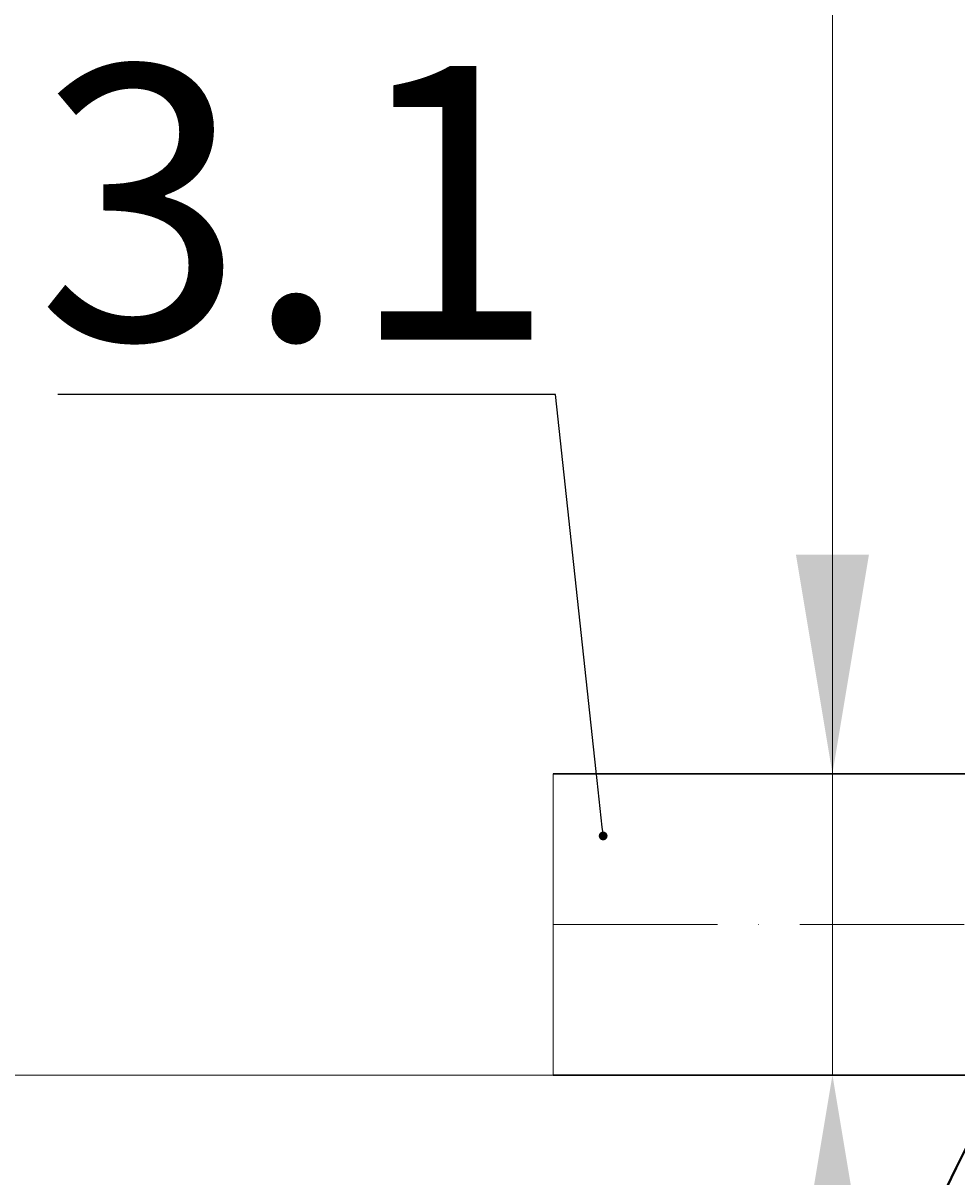
# Model space of a CAD drawing. Units: millimetres. Extents: x 87473 to 187079, y -24714 to 661.
# Drawn here: x 130404 to 130745, y -20603 to -20181 of the extents above; entities that cross this region are included whole.
import ezdxf
from ezdxf import colors
from ezdxf.entities.mleader import LeaderData, LeaderLine
from ezdxf.math import Vec2, Vec3

# ---------------------------------------------------------------- set-up
doc = ezdxf.new("R2010")
doc.units = ezdxf.units.MM
doc.set_wipeout_variables(frame=1)
doc.linetypes.add('ACAD_ISO10W100', pattern=[18, 12, -3, 0, -3])
doc.styles.add('GOST-2.304_Type-B', font='txt')
doc.styles.add('ГОСТ', font='isocpeur.ttf', dxfattribs={"width": 0.95, "oblique": 15})
doc.dimstyles.new('ГОСТ', dxfattribs={"dimtxt": 2.5, "dimasz": 2, "dimexe": 1, "dimexo": 0, "dimgap": 0.5, "dimtad": 1, "dimdec": 0, "dimtxsty": 'ГОСТ', "dimcen": -2.5, "dimclrd": 7, "dimclre": 7, "dimclrt": 7, "dimadec": 0, "dimazin": 0, "dimtfac": 1, "dimtdec": 0, "dimtmove": 1, "dimatfit": 3, "dimldrblk": 'DOT', "dimfxl": 1, "dimtfill": 1, "dimlwd": 15, "dimlwe": 15, "dimarcsym": 1})

# ---------------------------------------------------------------- blocks, each defined once
blk = doc.blocks.new('*U213')
at = {"color": 30, "linetype": 'Continuous', "lineweight": 15, "ltscale": 20, "true_color": 0xf26722, "style": 'GOST-2.304_Type-B', "flags": 1}
blk.add_attdef('МАТЕРИАЛ', (325.8, 122.58), '', height=2.5, dxfattribs=at)
at = {"color": 250, "linetype": 'Continuous', "lineweight": 15}
blk.add_wipeout([(0, 55), (306.6, 55), (306.6, -55), (0, -55)], dxfattribs=at)
at = {"lineweight": 30}
for p, q in [((0, 55), (306.6, 55)), ((0, -55), (306.6, -55))]:
    blk.add_line(p, q, dxfattribs=at)
at = {"color": 7, "linetype": 'Continuous', "lineweight": 20}
for p, q in [((0, 55), (0, -55)), ((306.6, 55), (306.6, -55))]:
    blk.add_line(p, q, dxfattribs=at)
at = {"color": 7, "linetype": 'ACAD_ISO10W100', "lineweight": 15, "ltscale": 5}
blk.add_line((0, 0), (306.6, 0), dxfattribs=at)
blk = doc.blocks.new('*D217')
at = {"color": 7, "linetype": 'Continuous', "lineweight": 15, "ltscale": 20, "transparency": 16777216}
for p, q in [((130699.4, -19982.44), (130699.4, -20455.54)), ((130699.4, -20375.54), (130699.4, -20295.54)), ((130652.28, -20455.54), (130739.4, -20455.54)), ((130699.4, -20565.54), (130699.4, -20455.54)), ((130699.4, -20565.54), (130699.4, -20455.54)), ((130652.28, -20565.54), (130739.4, -20565.54)), ((130699.4, -20645.54), (130699.4, -20725.54))]:
    blk.add_line(p, q, dxfattribs=at)
at = {"color": 7, "lineweight": 30, "ltscale": 20, "transparency": 16777216}
for points in [[(130686.07, -20375.54), (130712.74, -20375.54), (130699.4, -20455.54)], [(130686.07, -20645.54), (130712.74, -20645.54), (130699.4, -20565.54)]]:
    blk.add_solid(points, dxfattribs=at)
at = {"layer": 'Defpoints', "color": 0, "lineweight": 30, "ltscale": 20, "transparency": 16777216}
for p in [(130652.28, -20455.54), (130699.4, -20455.54), (130652.28, -20565.54)]:
    blk.add_point(p, dxfattribs=at)
at = {"color": 7, "lineweight": 30, "ltscale": 20, "transparency": 16777216, "insert": (130629.4, -20068.09), "char_height": 100, "attachment_point": 5, "rotation": 90, "style": 'ГОСТ', "bg_fill": 3, "box_fill_scale": 1.1, "bg_fill_color": 256, "bg_fill_true_color": 13158600, "bg_fill_transparency": 0}
blk.add_mtext('D1', dxfattribs=at)
blk = doc.blocks.new('_Dot')
at = {"color": 0, "linetype": 'ByBlock', "lineweight": -2}
blk.add_line((-0.5, 0), (-1, 0), dxfattribs=at)
at = {"color": 0, "linetype": 'ByBlock', "const_width": 0.5}
blk.add_lwpolyline([(-0.25, 0, 1), (0.25, 0, 1)], format="xyb", close=True, dxfattribs=at)
blk = doc.blocks.new('*D218')
at = {"color": 7, "linetype": 'Continuous', "lineweight": 15, "ltscale": 20, "transparency": 16777216}
for p, q in [((130602.28, -20565.54), (130321.46, -20565.54)), ((130361.46, -20645.54), (130361.46, -22085.54)), ((131187.88, -22165.54), (130321.46, -22165.54))]:
    blk.add_line(p, q, dxfattribs=at)
at = {"color": 7, "lineweight": 30, "ltscale": 20, "transparency": 16777216}
for points in [[(130348.13, -20645.54), (130374.79, -20645.54), (130361.46, -20565.54)], [(130348.13, -22085.54), (130374.79, -22085.54), (130361.46, -22165.54)]]:
    blk.add_solid(points, dxfattribs=at)
at = {"layer": 'Defpoints', "color": 0, "lineweight": 30, "ltscale": 20, "transparency": 16777216}
for p in [(130602.28, -20565.54), (130361.46, -22165.54), (131187.88, -22165.54)]:
    blk.add_point(p, dxfattribs=at)
at = {"color": 7, "lineweight": 30, "ltscale": 20, "transparency": 16777216, "insert": (130291.46, -21365.54), "char_height": 100, "attachment_point": 5, "rotation": 90, "style": 'ГОСТ', "bg_fill": 3, "box_fill_scale": 1.1, "bg_fill_color": 256, "bg_fill_true_color": 13158600, "bg_fill_transparency": 0}
blk.add_mtext('1600', dxfattribs=at)
blk = doc.blocks.new('*U253')
at = {"color": 250, "lineweight": 40, "ltscale": 20, "extrusion": (0, 0, -1)}
blk.add_ellipse((400, 0), major_axis=(0, 900), ratio=0.444444, start_param=3.141593, end_param=6.283185, dxfattribs=at)
blk = doc.blocks.new('*D238')
at = {"color": 7, "linetype": 'Continuous', "lineweight": 15, "ltscale": 20, "transparency": 16777216}
for p, q in [((131481.14, -19645.54), (130321.46, -19645.54)), ((130361.46, -20485.54), (130361.46, -19725.54)), ((130750.71, -20565.54), (130321.46, -20565.54))]:
    blk.add_line(p, q, dxfattribs=at)
at = {"color": 7, "lineweight": 30, "ltscale": 20, "transparency": 16777216}
for points in [[(130348.13, -19725.54), (130374.79, -19725.54), (130361.46, -19645.54)], [(130348.13, -20485.54), (130374.79, -20485.54), (130361.46, -20565.54)]]:
    blk.add_solid(points, dxfattribs=at)
at = {"layer": 'Defpoints', "color": 0, "lineweight": 30, "ltscale": 20, "transparency": 16777216}
for p in [(131481.14, -19645.54), (130750.71, -20565.54)]:
    blk.add_point(p, dxfattribs=at)
at = {"color": 7, "lineweight": 30, "ltscale": 20, "transparency": 16777216, "insert": (130276.46, -20105.54), "char_height": 100, "attachment_point": 5, "rotation": 90, "style": 'ГОСТ', "bg_fill": 3, "box_fill_scale": 1.1, "bg_fill_color": 256, "bg_fill_true_color": 13158600, "bg_fill_transparency": 0}
blk.add_mtext('H{\\H0.7x;\\S^ D1;}=____mm', dxfattribs=at)
at = {"layer": 'Defpoints', "color": 0, "lineweight": 30, "ltscale": 20, "transparency": 16777216}
blk.add_point((130361.46, -19645.54), dxfattribs=at)

msp = doc.modelspace()

# ---------------------------------------------------------------- block references
at = {"color": 250, "lineweight": 30, "ltscale": 20}
msp.add_blockref('*U253', (130613.55, -21265.54), dxfattribs=at)

# ---------------------------------------------------------------- next in the draw order: block references
msp.add_blockref('*U213', (130597.4, -20510.54), dxfattribs=at)

# ---------------------------------------------------------------- next in the draw order: dimensions: what is measured, and where the dimension line sits
dim = msp.add_linear_dim(base=(130361.46, -22165.54), p1=(130602.28, -20565.54), p2=(131187.88, -22165.54), angle=90, dimstyle='ГОСТ', dxfattribs=at)
dim.commit()
dim.dimension.update_dxf_attribs({"geometry": '*D218', "text_midpoint": (130291.46, -21365.54)})

# ---------------------------------------------------------------- next in the draw order: dimensions: what is measured, and where the dimension line sits
dim = msp.add_linear_dim(base=(130699.4, -20455.54), p1=(130652.28, -20565.54), p2=(130652.28, -20455.54), angle=90, text='D1', dimstyle='ГОСТ', dxfattribs=at)
dim.commit()
dim.dimension.update_dxf_attribs({"geometry": '*D217', "text_midpoint": (130730.31, -20068.09), "dimtype": 160})

# ---------------------------------------------------------------- next in the draw order: leaders
at = {"color": 250, "linetype": 'Continuous', "lineweight": 15}
ml = msp.add_multileader_mtext('Standard', dxfattribs=at)
ml.set_content('3.1', color=7, style='ГОСТ')
ml.set_leader_properties()
ml.set_arrow_properties(name='DOT')
ml.build(insert=Vec2(0, 0))
ml.multileader.update_dxf_attribs({"text_left_attachment_type": 6, "text_right_attachment_type": 6, "dogleg_length": 0, "arrow_head_size": 3.2, "scale": 40})
ctx = ml.context
ctx.base_point, ctx.scale, ctx.char_height, ctx.arrow_head_size, ctx.landing_gap_size, ctx.plane_origin = Vec3(130447.97, -20317.11), 40, 100, 3.2, 0, Vec3(130615.68, -20575.56)
ctx.left_attachment, ctx.right_attachment, ctx.text_align_type = 6, 6, 2
notes = []
notes.append((ctx, [(0, (1, 1, 0), (130598.27, -20317.11), (-1, 0), 0, [(0, [(130615.68, -20478.25)], 0, [])])]))
ctx.mtext.insert, ctx.mtext.alignment, ctx.mtext.flow_direction = Vec3(130598.27, -20197.11), 3, 5
for ctx, leaders in notes:
    for number, flags, end, landing, length, lines in leaders:
        leader = LeaderData()
        leader.index, (leader.has_last_leader_line, leader.has_dogleg_vector, leader.attachment_direction) = number, flags
        leader.last_leader_point, leader.dogleg_vector, leader.dogleg_length = Vec3(end), Vec3(landing), length
        for number, points, colour, breaks in lines:
            line = LeaderLine()
            line.index, line.vertices, line.color, line.breaks = number, Vec3.list(points), colors.encode_raw_color(colour), breaks
            leader.lines.append(line)
        ctx.leaders.append(leader)

# ---------------------------------------------------------------- next in the draw order: dimensions: what is measured, and where the dimension line sits
at = {"color": 250, "lineweight": 30, "ltscale": 20}
dim = msp.add_linear_dim(base=(130361.46, -19645.54), p1=(130750.71, -20565.54), p2=(131481.14, -19645.54), angle=90, text='H{\\H0.7x;\\S^ D1;}=____mm', dimstyle='ГОСТ', dxfattribs=at)
dim.commit()
dim.dimension.update_dxf_attribs({"geometry": '*D238', "text_midpoint": (130276.46, -20105.54)})

doc.saveas('drawing.dxf')
